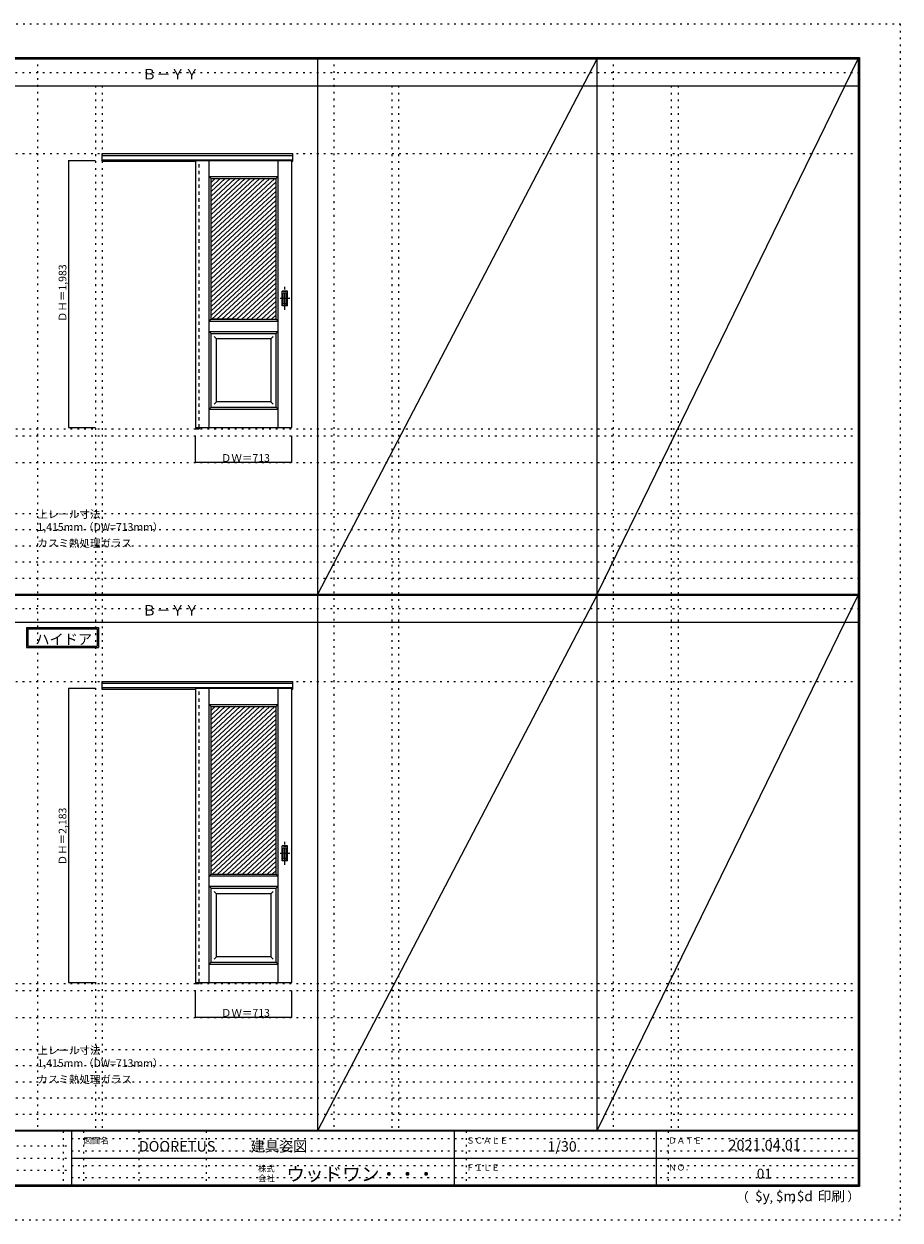
# Model space of a CAD drawing. Units: millimetres. Extents: x -6300 to 6000, y -4455 to 4425.
# Drawn here: x -502 to 6000, y -4455 to 4425 of the extents above; entities that cross this region are included whole.
import ezdxf

# ---------------------------------------------------------------- set-up
doc = ezdxf.new("R2010")
doc.units = ezdxf.units.MM
doc.header["$LTSCALE"] = 30
for name, pattern in [('JWW_CENTER1', [6.773333, 4.233333, -0.846667, 0.846667, -0.846667]), ('JWW_DASHED1', [1.693333, 0.846667, -0.846667]), ('JWW_HOJO', [1.693333, -1.27, 0.423333])]:
    doc.linetypes.add(name, pattern=pattern)
for name, color, linetype in [('0-0_補助線', 7, 'Continuous'), ('0-2_扉', 7, 'Continuous'), ('0-4_枠', 7, 'Continuous'), ('0-A_文字', 7, 'Continuous'), ('0-B_寸法', 7, 'Continuous'), ('0-C_ハッチ', 7, 'Continuous'), ('F-0_補助線', 7, 'Continuous'), ('F-1_枠', 7, 'Continuous'), ('F-A_文字', 7, 'Continuous'), ('引手', 7, 'Continuous')]:
    doc.layers.add(name, color=color, linetype=linetype)

msp = doc.modelspace()

# ---------------------------------------------------------------- linework, layer by layer
at = {"layer": '0-0_補助線', "color": 120, "linetype": 'JWW_HOJO', "lineweight": 5}
for p, q in [((-402, 4175), (-402, -3790)), ((1798, 4175), (1798, -3790)), ((3872, 4175), (3872, -3790)), ((28, 3965), (28, -3790)), ((2228, 3965), (2228, -3790)), ((4302, 3965), (4302, -3790)), ((-5490, 1368), (5690, 1368)), ((-6000, 790.5), (5700, 790.5)), ((-6000, 670.5), (5700, 670.5)), ((-6000, 550.5), (5700, 550.5)), ((-6000, 430.5), (5700, 430.5)), ((-6000, 310.5), (5700, 310.5)), ((-5490, -2751.3), (5700, -2751.3)), ((5700, -3190), (-6000, -3190)), ((5700, -3310), (-6000, -3310)), ((5700, -3430), (-6000, -3430)), ((5700, -3550), (-6000, -3550)), ((5700, -3670), (-6000, -3670))]:
    msp.add_line(p, q, dxfattribs=at)
at = {"layer": '0-0_補助線', "color": 7, "linetype": 'JWW_HOJO', "lineweight": 9}
for p, q in [((78, 3965), (78, -3790)), ((2278, 3965), (2278, -3790)), ((4352, 3965), (4352, -3790)), ((-5490, 3462), (5690, 3462)), ((-5490, 1420), (5690, 1420)), ((-5490, 1168), (5690, 1168)), ((-5490, -457.3), (5700, -457.3)), ((-5490, -2699.3), (5700, -2699.3)), ((-5490, -2951.3), (5700, -2951.3))]:
    msp.add_line(p, q, dxfattribs=at)
at = {"layer": '0-2_扉', "color": 7, "linetype": 'Continuous', "lineweight": 9}
for p, q in [((772, 3412), (772, 1429)), ((772, 3412), (1485, 3412)), ((872, 1429), (872, 3412)), ((1385, 1429), (1385, 3412)), ((1485, 1429), (1485, 3412)), ((872, 3292), (887, 3277)), ((872, 3292), (1168.5, 3292)), ((1168.5, 3292), (1385, 3292)), ((1385, 3292), (1370, 3277)), ((887, 2374.5), (887, 3277)), ((887, 3277), (1370, 3277)), ((1370, 2232), (1370, 3277)), ((887.2, 3094), (887, 3094)), ((887, 2232), (887, 2374.5)), ((872, 2217), (887, 2232)), ((1076, 2232), (887, 2232)), ((887, 2232), (1370, 2232)), ((1181, 2232), (1370, 2232)), ((1370, 2232), (1385, 2217)), ((1166, 2217), (872, 2217)), ((872, 2142), (887, 2127)), ((872, 2142), (1166, 2142)), ((1385, 2217), (1166, 2217)), ((1166, 2142), (1385, 2142)), ((1370, 2127), (1385, 2142)), ((887, 1579), (887, 2127)), ((887, 2127), (1370, 2127)), ((927, 2087), (909.4, 2104.7)), ((927, 1619), (927, 2087)), ((1330, 2087), (927, 2087)), ((1330, 2087), (1347.7, 2104.7)), ((1330, 2087), (1330, 1619)), ((1370, 1579), (1370, 2127)), ((927, 1619), (909.3, 1601.3)), ((927, 1619), (927, 1620.4)), ((1330, 1619), (927, 1619)), ((1330, 1619), (1347.7, 1601.3)), ((887, 1579), (872, 1564)), ((872, 1564), (1166, 1564)), ((887, 1579), (1370, 1579)), ((1166, 1564), (1385, 1564)), ((1370, 1579), (1385, 1564)), ((772, 1429), (1485, 1429)), ((772, -507.3), (772, -2690.3)), ((772, -507.3), (1485, -507.3)), ((872, -2690.3), (872, -507.3)), ((1385, -2690.3), (1385, -507.3)), ((1485, -2690.3), (1485, -507.3)), ((872, -627.3), (887, -642.3)), ((872, -627.3), (1168.5, -627.3)), ((887, -642.3), (1370, -642.3)), ((887, -1887.3), (887, -642.3)), ((1168.5, -627.3), (1385, -627.3)), ((1385, -627.3), (1370, -642.3)), ((1370, -1887.3), (1370, -642.3)), ((887.2, -825.3), (887, -825.3)), ((872, -1902.3), (887, -1887.3)), ((1166, -1902.3), (872, -1902.3)), ((887, -1887.3), (1370, -1887.3)), ((1385, -1902.3), (1166, -1902.3)), ((1181, -1887.3), (1370, -1887.3)), ((1370, -1887.3), (1385, -1902.3)), ((872, -1977.2), (887, -1992.2)), ((872, -1977.2), (1166, -1977.2)), ((887, -2540.3), (887, -1992.2)), ((887, -1992.2), (1370, -1992.2)), ((927, -2032.2), (909.4, -2014.6)), ((927, -2500.3), (927, -2032.2)), ((1330, -2032.2), (927, -2032.2)), ((1166, -1977.2), (1385, -1977.2)), ((1330, -2032.2), (1347.7, -2014.6)), ((1330, -2032.2), (1330, -2500.3)), ((1370, -1992.2), (1385, -1977.2)), ((1370, -2540.3), (1370, -1992.2)), ((887, -2540.3), (872, -2555.3)), ((872, -2555.3), (1166, -2555.3)), ((887, -2540.3), (1370, -2540.3)), ((927, -2500.3), (909.3, -2517.9)), ((927, -2500.3), (927, -2498.8)), ((1330, -2500.3), (927, -2500.3)), ((1166, -2555.3), (1385, -2555.3)), ((1330, -2500.3), (1347.7, -2517.9)), ((1370, -2540.3), (1385, -2555.3)), ((772, -2690.3), (1485, -2690.3))]:
    msp.add_line(p, q, dxfattribs=at)
at = {"layer": '0-4_枠', "color": 92, "linetype": 'Continuous', "lineweight": 13}
for p, q in [((78, 3462), (1493, 3462)), ((78, 3405), (78, 3462)), ((78, 3449), (1493, 3449)), ((78, 3417), (1493, 3417)), ((78, 3405), (772, 3405)), ((771, 3417), (771, 1420)), ((799, 3412), (799, 3417)), ((1485, 3405), (1493, 3405)), ((1493, 3405), (1493, 3462)), ((799, 1429), (799, 1420)), ((771, 1420), (799, 1420)), ((78, -457.3), (1493, -457.3)), ((78, -514.3), (78, -457.3)), ((78, -470.3), (1493, -470.3)), ((78, -502.3), (1493, -502.3)), ((78, -514.3), (772, -514.3)), ((771, -502.3), (771, -2699.3)), ((799, -507.3), (799, -502.3)), ((1485, -514.3), (1493, -514.3)), ((1493, -514.3), (1493, -457.3)), ((771, -2699.3), (799, -2699.3)), ((799, -2690.3), (799, -2699.3))]:
    msp.add_line(p, q, dxfattribs=at)
at = {"layer": '0-4_枠', "color": 120, "linetype": 'JWW_DASHED1', "lineweight": 5}
for p, q in [((799, 1429), (799, 3412)), ((799, -2690.3), (799, -507.3))]:
    msp.add_line(p, q, dxfattribs=at)
at = {"layer": '0-A_文字', "color": 7, "linetype": 'Continuous', "lineweight": 9}
for p, q in [((-482, -55.5), (52.3, -55.5)), ((-482, -55.5), (-482, -205.5)), ((-472, -65.5), (-472, -195.5)), ((-472, -65.5), (42.3, -65.5)), ((42.3, -65.5), (42.3, -195.5)), ((52.3, -55.5), (52.3, -205.5)), ((-482, -205.5), (52.3, -205.5)), ((-472, -195.5), (42.3, -195.5))]:
    msp.add_line(p, q, dxfattribs=at)
at = {"layer": '0-B_寸法', "color": 120, "linetype": 'Continuous', "lineweight": 5}
for p, q in [((-172, 3412), (-172, 1429)), ((-172, 3412), (28, 3412)), ((-172, 1429), (28, 1429)), ((772, 1168), (772, 1368)), ((1485, 1168), (1485, 1368)), ((1485, 1168), (772, 1168)), ((-172, -507.3), (-172, -2690.3)), ((-172, -507.3), (28, -507.3)), ((-172, -2690.3), (28, -2690.3)), ((772, -2951.3), (772, -2751.3)), ((1485, -2951.3), (1485, -2751.3)), ((1485, -2951.3), (772, -2951.3))]:
    msp.add_line(p, q, dxfattribs=at)
at = {"layer": '0-B_寸法', "color": 7, "linetype": 'Continuous', "lineweight": 9, "const_width": 3}
for points in [[(-170.5, 3412, 0.414214), (-172, 3413.5, 0.414214), (-173.5, 3412, 0.414214), (-172, 3410.5, 0.414214)], [(-170.5, 1429, 0.414214), (-172, 1430.5, 0.414214), (-173.5, 1429, 0.414214), (-172, 1427.5, 0.414214)], [(773.5, 1168, 0.414214), (772, 1169.5, 0.414214), (770.5, 1168, 0.414214), (772, 1166.5, 0.414214)], [(1486.5, 1168, 0.414214), (1485, 1169.5, 0.414214), (1483.5, 1168, 0.414214), (1485, 1166.5, 0.414214)], [(-170.5, -507.3, 0.414214), (-172, -505.8, 0.414214), (-173.5, -507.3, 0.414214), (-172, -508.8, 0.414214)], [(-170.5, -2690.3, 0.414214), (-172, -2688.8, 0.414214), (-173.5, -2690.3, 0.414214), (-172, -2691.8, 0.414214)], [(773.5, -2951.3, 0.414214), (772, -2949.8, 0.414214), (770.5, -2951.3, 0.414214), (772, -2952.8, 0.414214)], [(1486.5, -2951.3, 0.414214), (1485, -2949.8, 0.414214), (1483.5, -2951.3, 0.414214), (1485, -2952.8, 0.414214)]]:
    msp.add_lwpolyline(points, format="xyb", close=True, dxfattribs=at)
at = {"layer": '0-C_ハッチ', "color": 120, "linetype": 'Continuous', "lineweight": 5}
for p, q in [((955.1, 3277), (887, 3213.9)), ((991.9, 3277), (887, 3179.8)), ((1028.7, 3277), (887, 3145.8)), ((1065.5, 3277), (887, 3111.7)), ((918.3, 3277), (887, 3248)), ((1102.3, 3277), (887, 3077.6)), ((1139.1, 3277), (887, 3043.5)), ((1175.9, 3277), (887, 3009.5)), ((1212.7, 3277), (887, 2975.4)), ((1249.5, 3277), (887, 2941.3)), ((1286.3, 3277), (887, 2907.3)), ((1323.1, 3277), (887, 2873.2)), ((1359.9, 3277), (887, 2839.1)), ((1370, 3252.3), (887, 2805.1)), ((1370, 3218.2), (887, 2771)), ((1370, 3184.1), (887, 2736.9)), ((1370, 3150.1), (887, 2702.8)), ((1370, 3116), (887, 2668.8)), ((1370, 3081.9), (887, 2634.7)), ((1370, 3047.8), (887, 2600.6)), ((1370, 3013.8), (887, 2566.6)), ((1370, 2979.7), (887, 2532.5)), ((1370, 2945.6), (887, 2498.4)), ((1370, 2911.6), (887, 2464.3)), ((1370, 2877.5), (887, 2430.3)), ((1370, 2843.4), (887, 2396.2)), ((1370, 2809.3), (887, 2362.1)), ((1370, 2775.3), (887, 2328.1)), ((1370, 2741.2), (887, 2294)), ((1370, 2707.1), (887, 2259.9)), ((1370, 2673.1), (893.6, 2232)), ((1370, 2639), (930.4, 2232)), ((1370, 2604.9), (967.2, 2232)), ((1370, 2570.9), (1004, 2232)), ((1370, 2536.8), (1040.8, 2232)), ((1370, 2502.7), (1077.6, 2232)), ((1370, 2468.6), (1114.4, 2232)), ((1370, 2434.6), (1151.2, 2232)), ((1370, 2400.5), (1188, 2232)), ((1370, 2366.4), (1224.8, 2232)), ((1370, 2332.4), (1261.6, 2232)), ((1370, 2298.3), (1298.4, 2232)), ((1370, 2264.2), (1335.2, 2232)), ((955.1, -642.5), (887, -705.6)), ((991.9, -642.5), (887, -739.7)), ((1028.7, -642.5), (887, -773.7)), ((1065.5, -642.5), (887, -807.8)), ((918.3, -642.5), (887, -671.5)), ((1102.3, -642.5), (887, -841.9)), ((1139.1, -642.5), (887, -876)), ((1175.9, -642.5), (887, -910)), ((1212.7, -642.5), (887, -944.1)), ((1249.5, -642.5), (887, -978.2)), ((1286.3, -642.5), (887, -1012.2)), ((1323.1, -642.5), (887, -1046.3)), ((1359.9, -642.5), (887, -1080.4)), ((1370, -667.2), (887, -1114.4)), ((1370, -701.3), (887, -1148.5)), ((1370, -735.4), (887, -1182.6)), ((1370, -769.4), (887, -1216.7)), ((1370, -803.5), (887, -1250.7)), ((1370, -837.6), (887, -1284.8)), ((1370, -871.7), (887, -1318.9)), ((1370, -905.7), (887, -1352.9)), ((1370, -939.8), (887, -1387)), ((1370, -973.9), (887, -1421.1)), ((1370, -1007.9), (887, -1455.2)), ((1370, -1042), (887, -1489.2)), ((1370, -1076.1), (887, -1523.3)), ((1370, -1110.2), (887, -1557.4)), ((1370, -1144.2), (887, -1591.4)), ((1370, -1178.3), (887, -1625.5)), ((1370, -1212.4), (887, -1659.6)), ((1370, -1246.4), (887, -1693.7)), ((1370, -1280.5), (887, -1727.7)), ((1370, -1314.6), (887, -1761.8)), ((1370, -1348.6), (887, -1795.9)), ((1370, -1382.7), (887, -1829.9)), ((1370, -1416.8), (887, -1864)), ((1370, -1450.9), (898.4, -1887.5)), ((1370, -1484.9), (935.2, -1887.5)), ((1370, -1519), (972, -1887.5)), ((1370, -1553.1), (1008.8, -1887.5)), ((1370, -1587.1), (1045.6, -1887.5)), ((1370, -1621.2), (1082.4, -1887.5)), ((1370, -1655.3), (1119.2, -1887.5)), ((1370, -1689.4), (1156, -1887.5)), ((1370, -1723.4), (1192.8, -1887.5)), ((1370, -1757.5), (1229.6, -1887.5)), ((1370, -1791.6), (1266.4, -1887.5)), ((1370, -1825.6), (1303.2, -1887.5)), ((1370, -1859.7), (1340, -1887.5))]:
    msp.add_line(p, q, dxfattribs=at)
at = {"layer": 'F-0_補助線', "color": 120, "linetype": 'JWW_HOJO', "lineweight": 5}
for p, q in [((-6300, 4425), (6000, 4425)), ((6000, 4425), (6000, -4455)), ((6000, -4455), (-6300, -4455))]:
    msp.add_line(p, q, dxfattribs=at)
at = {"layer": 'F-0_補助線', "color": 200, "linetype": 'JWW_HOJO', "lineweight": 20}
for p, q in [((-6000, 4065), (5690, 4065)), ((-6000, 84.5), (5690, 84.5))]:
    msp.add_line(p, q, dxfattribs=at)
at = {"layer": 'F-0_補助線', "color": 7, "linetype": 'JWW_HOJO', "lineweight": 9}
for p, q in [((-210, -3795), (-210, -4195)), ((-60, -3795), (-60, -4195)), ((350, -3795), (350, -4195)), ((850, -3795), (850, -4195)), ((2780, -3795), (2780, -4195)), ((4280, -3795), (4280, -4195)), ((-5990, -3905), (-150, -3905)), ((-150, -3850), (5690, -3850)), ((-5990, -3995), (-150, -3995)), ((-150, -3940), (5690, -3940)), ((-150, -4050), (5690, -4050)), ((-5990, -4085), (-150, -4085)), ((-150, -4140), (5690, -4140))]:
    msp.add_line(p, q, dxfattribs=at)
at = {"layer": 'F-1_枠', "color": 200, "linetype": 'Continuous', "lineweight": 20}
for p, q in [((-6000, 4175), (5700, 4175)), ((1678, -3790), (1678, 4175)), ((3752, -3790), (3752, 4175)), ((5690, 4175), (5690, -4205)), ((5695, 4175), (5695, -4205)), ((5700, 4175), (5700, -4205)), ((-6000, 4170), (5700, 4170)), ((-6000, 4165), (5700, 4165)), ((-6000, 3965), (5700, 3965)), ((-6000, 190.5), (5700, 190.5)), ((-6000, 187.5), (5700, 187.5)), ((-6000, 184.5), (5700, 184.5)), ((-6000, -15.5), (5700, -15.5)), ((5700, -3790), (-6000, -3790)), ((5700, -3795), (-6000, -3795)), ((-150, -3795), (-150, -4195)), ((2690, -3795), (2690, -4195)), ((4190, -3795), (4190, -4195)), ((-150, -3995), (5690, -3995)), ((5700, -4195), (-6000, -4195)), ((5700, -4200), (-6000, -4200)), ((5700, -4205), (-6000, -4205))]:
    msp.add_line(p, q, dxfattribs=at)
at = {"layer": 'F-A_文字', "color": 7, "linetype": 'Continuous', "lineweight": 9}
for p, q in [((1678, 190.5), (3752, 4165)), ((3752, 190.5), (5690, 4165)), ((1678, -3790), (3752, 184.5)), ((3752, -3790), (5690, 184.5))]:
    msp.add_line(p, q, dxfattribs=at)
at = {"layer": '引手', "color": 7, "linetype": 'Continuous', "lineweight": 9}
for p, q in [((1453, 2441.5), (1415, 2441.5)), ((1415, 2331.5), (1415, 2441.5)), ((1446.5, 2425.5), (1421.5, 2425.5)), ((1421.5, 2347.5), (1421.5, 2425.5)), ((1446.5, 2347.5), (1446.5, 2425.5)), ((1453, 2331.5), (1453, 2441.5)), ((1453, 2331.5), (1415, 2331.5)), ((1446.5, 2347.5), (1421.5, 2347.5)), ((1453, -1677.8), (1415, -1677.8)), ((1415, -1787.8), (1415, -1677.8)), ((1453, -1787.8), (1453, -1677.8)), ((1446.5, -1693.8), (1421.5, -1693.8)), ((1421.5, -1771.8), (1421.5, -1693.8)), ((1446.5, -1771.8), (1421.5, -1771.8)), ((1446.5, -1771.8), (1446.5, -1693.8)), ((1453, -1787.8), (1415, -1787.8))]:
    msp.add_line(p, q, dxfattribs=at)
at = {"layer": '引手', "color": 7, "linetype": 'JWW_DASHED1', "lineweight": 9}
for p, q in [((1418, 2335.5), (1418, 2437.5)), ((1450, 2437.5), (1418, 2437.5)), ((1450, 2335.5), (1450, 2437.5)), ((1450, 2335.5), (1418, 2335.5)), ((1418, -1783.8), (1418, -1681.8)), ((1450, -1681.8), (1418, -1681.8)), ((1450, -1783.8), (1450, -1681.8)), ((1450, -1783.8), (1418, -1783.8))]:
    msp.add_line(p, q, dxfattribs=at)
at = {"layer": '引手', "color": 7, "linetype": 'JWW_CENTER1', "lineweight": 9}
for p, q in [((1434, 2301.3), (1434, 2472.1)), ((1472.1, 2386.5), (1399.6, 2386.5)), ((1434, -1818), (1434, -1647.1)), ((1472.1, -1732.8), (1399.6, -1732.8))]:
    msp.add_line(p, q, dxfattribs=at)

# ---------------------------------------------------------------- texts
at = {"layer": '0-A_文字', "color": 7, "linetype": 'Continuous', "lineweight": 9, "attachment_point": 7}
for s, insert, char_height, width in [('{\\fＭＳ ゴシック|b0|i0|c128|p49;Ｂ－ＹＹ}', (375.5, 4013.6), 77.152, 405), ('{\\fＭＳ ゴシック|b0|i0|c128|p49;上レール寸法 1,415mm（DW=713mm）}', (-402, 661.6), 57.15, 1200), ('{\\fＭＳ ゴシック|b0|i0|c128|p49;カスミ熱処理ガラス}', (-402, 541.6), 57.15, 675), ('{\\fＭＳ ゴシック|b0|i0|c128|p49;Ｂ－ＹＹ}', (375.5, 33.1), 77.152, 405), ('{\\fＭＳ ゴシック|b0|i0|c128|p49;ハイドア}', (-417.3, -181.9), 77.152, 405), ('{\\fＭＳ ゴシック|b0|i0|c128|p49;上レール寸法 1,415mm（DW=713mm）}', (-402, -3318.9), 57.15, 1200), ('{\\fＭＳ ゴシック|b0|i0|c128|p49;カスミ熱処理ガラス}', (-402, -3438.9), 57.15, 675)]:
    msp.add_mtext(s, dxfattribs=dict(at, insert=insert, char_height=char_height, width=width))
at = {"layer": '0-B_寸法', "color": 7, "linetype": 'Continuous', "lineweight": 70, "char_height": 57.15, "width": 412.5, "attachment_point": 7, "rotation": 90}
for s, insert in [('{\\fＭＳ ゴシック|b0|i0|c128|p49;ＤＨ＝1,983}', (-187, 2211.3)), ('{\\fＭＳ ゴシック|b0|i0|c128|p49;ＤＨ＝2,183}', (-187, -1821.9))]:
    msp.add_mtext(s, dxfattribs=dict(at, insert=insert))
at = {"layer": '0-B_寸法', "color": 7, "linetype": 'Continuous', "lineweight": 211, "char_height": 57.15, "width": 337.5, "attachment_point": 7}
for insert in [(959.7, 1174.1), (959.7, -2945.2)]:
    msp.add_mtext('{\\fＭＳ ゴシック|b0|i0|c128|p49;ＤＷ＝713}', dxfattribs=dict(at, insert=insert))
at = {"layer": 'F-A_文字', "color": 7, "linetype": 'Continuous', "lineweight": 0, "attachment_point": 7}
for s, insert, char_height, width in [('{\\fＭＳ ゴシック|b0|i0|c128|p49;図面名}', (-60, -3887.1), 45.72, 180), ('{\\fＭＳ ゴシック|b0|i0|c128|p49;DOORETUS}', (350, -3946.5), 78.581, 412.5), ('{\\fＭＳ ゴシック|b0|i0|c128|p49;建具姿図}', (1180.4, -3946.4), 77.152, 405), ('{\\fＭＳ ゴシック|b0|i0|c128|p49;ＳＣＡＬＥ}', (2780, -3887.1), 45.72, 300), ('{\\fＭＳ ゴシック|b0|i0|c128|p49;1/30}', (3383.7, -3946.4), 77.152, 202.5), ('{\\fＭＳ ゴシック|b0|i0|c128|p49;ＤＡＴＥ}', (4280, -3887.1), 45.72, 240), ('{\\fＭＳ ゴシック|b0|i0|c128|p49;2021.04.01}', (4726.2, -3938.1), 78.867, 517.5), ('{\\fＭＳ ゴシック|b0|i0|c128|p49;株式}', (1235, -4096.1), 45.72, 120), ('{\\fＭＳ ゴシック|b0|i0|c128|p49;ウッドワン・・・}', (1445, -4164.3), 101.441, 1065), ('{\\fＭＳ ゴシック|b0|i0|c128|p49;ＦＩＬＥ}', (2780, -4087.1), 45.72, 240), ('{\\fＭＳ ゴシック|b0|i0|c128|p49;ＮＯ．}', (4280, -4087.1), 45.72, 180), ('{\\fＭＳ ゴシック|b0|i0|c128|p49;会社}', (1235, -4168.1), 45.72, 120), ('{\\fＭＳ ゴシック|b0|i0|c128|p49;（}', (4784, -4319), 68.58, 90), ('{\\fＭＳ ゴシック|b0|i0|c128|p49;$y}', (4923.9, -4314.8), 74.295, 97.5), ('{\\fＭＳ ゴシック|b0|i0|c128|p49;$m}', (5078.7, -4314.8), 74.295, 97.5), ('{\\fＭＳ ゴシック|b0|i0|c128|p49;$d}', (5233.4, -4314.8), 74.295, 97.5), ('{\\fＭＳ ゴシック|b0|i0|c128|p49;印刷}', (5388.1, -4314.8), 74.295, 195), ('{\\fＭＳ ゴシック|b0|i0|c128|p49;）}', (5608.4, -4314.8), 68.58, 90), ('{\\fＭＳ ゴシック|b0|i0|c128|p49;,}', (5031.3, -4319), 68.58, 45), ('{\\fＭＳ ゴシック|b0|i0|c128|p49;,}', (5190.2, -4316.2), 68.58, 45)]:
    msp.add_mtext(s, dxfattribs=dict(at, insert=insert, char_height=char_height, width=width))
at = {"layer": 'F-A_文字', "color": 7, "linetype": 'Continuous', "lineweight": 9, "insert": (4936.2, -4147.9), "char_height": 74.295, "width": 97.5, "attachment_point": 7}
msp.add_mtext('{\\fＭＳ ゴシック|b0|i0|c128|p49;01}', dxfattribs=at)

doc.saveas('drawing.dxf')
